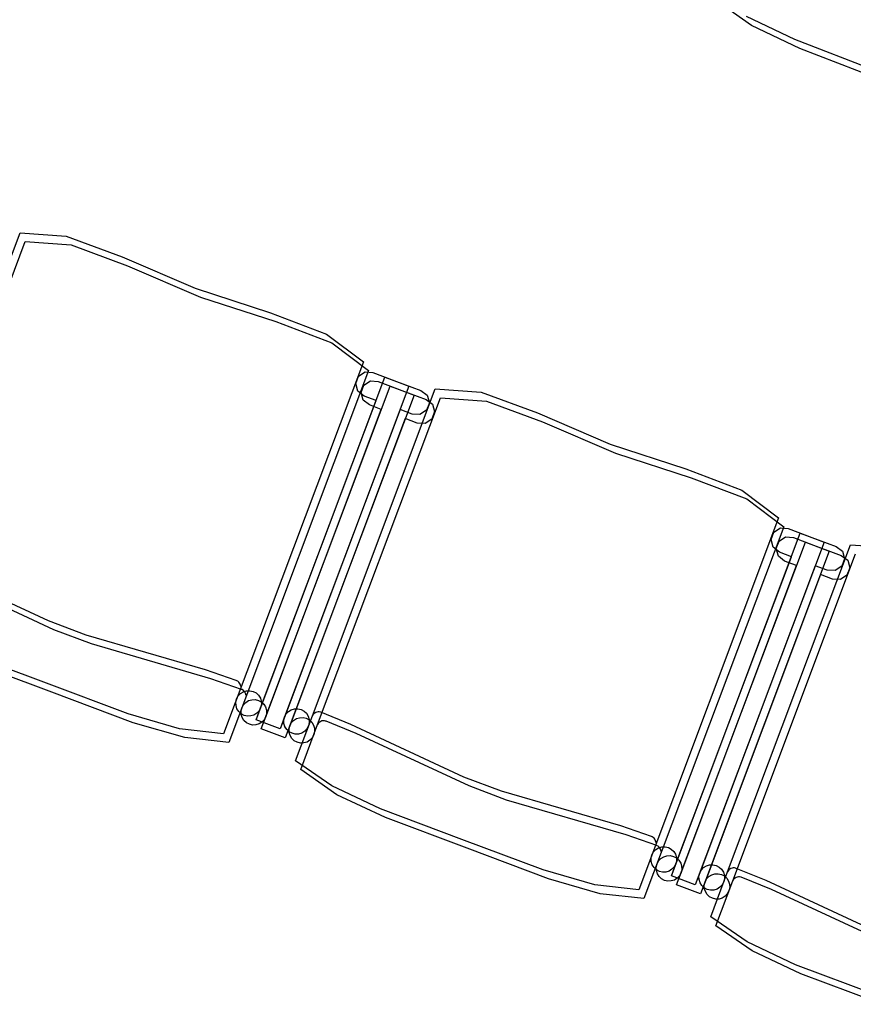
# Model space of a CAD drawing. Extents: x -6710 to 5226, y -4718 to 5446.
# Drawn here: x -1506 to -1409, y -2447 to -2332 of the extents above; entities that cross this region are included whole.
import ezdxf

# ---------------------------------------------------------------- set-up
doc = ezdxf.new("R2010")
doc.units = 0
doc.header["$MEASUREMENT"] = 0
doc.layers.get('0').update_dxf_attribs({"linetype": 'CONTINUOUS'})

msp = doc.modelspace()

# ---------------------------------------------------------------- linework, layer by layer
for p, q in [((-1421.08, -2332.9), (-1425.3, -2329.93)), ((-1416.06, -2334.56), (-1421.69, -2331.86)), ((-1415.45, -2335.6), (-1421.08, -2332.9)), ((-1406.59, -2338.2), (-1416.06, -2334.56)), ((-1405.99, -2339.24), (-1415.45, -2335.6)), ((-1520.62, -2395.14), (-1506.3, -2357.05)), ((-1506.3, -2357.05), (-1500.94, -2357.44)), ((-1520.01, -2396.18), (-1505.7, -2358.09)), ((-1505.7, -2358.09), (-1500.33, -2358.48)), ((-1500.94, -2357.44), (-1494.41, -2359.87)), ((-1500.33, -2358.48), (-1493.8, -2360.91)), ((-1494.41, -2359.87), (-1485.91, -2363.51)), ((-1493.8, -2360.91), (-1485.3, -2364.55)), ((-1485.91, -2363.51), (-1477.11, -2366.37)), ((-1485.3, -2364.55), (-1476.51, -2367.41)), ((-1477.11, -2366.37), (-1470.6, -2368.85)), ((-1476.51, -2367.41), (-1470, -2369.89)), ((-1470.6, -2368.85), (-1466.31, -2372.09)), ((-1470, -2369.89), (-1465.7, -2373.12)), ((-1466.31, -2372.09), (-1482.59, -2415.41)), ((-1465.7, -2373.12), (-1481.99, -2416.45)), ((-1478.8, -2413.8), (-1463.79, -2373.87)), ((-1467.18, -2374.62), (-1466.86, -2373.76)), ((-1466.86, -2373.76), (-1466.09, -2373.25)), ((-1466.25, -2374.8), (-1465.48, -2374.29)), ((-1466.09, -2373.25), (-1465.19, -2373.34)), ((-1465.48, -2374.29), (-1464.58, -2374.38)), ((-1465.19, -2373.34), (-1461, -2374.92)), ((-1463.79, -2373.87), (-1459.61, -2375.44)), ((-1478.2, -2414.84), (-1463.19, -2374.91)), ((-1461, -2374.92), (-1476.01, -2414.85)), ((-1472.25, -2413.32), (-1457.93, -2375.23)), ((-1466.94, -2375.51), (-1467.18, -2374.62)), ((-1466.58, -2375.66), (-1466.25, -2374.8)), ((-1464.58, -2374.38), (-1460.4, -2375.96)), ((-1463.19, -2374.91), (-1459, -2376.48)), ((-1459.61, -2375.44), (-1458.87, -2375.97)), ((-1457.93, -2375.23), (-1452.57, -2375.62)), ((-1478.28, -2412.41), (-1464.82, -2376.61)), ((-1460.4, -2375.96), (-1475.4, -2415.89)), ((-1471.65, -2414.36), (-1457.33, -2376.27)), ((-1466.22, -2376.09), (-1466.94, -2375.51)), ((-1466.33, -2376.55), (-1466.58, -2375.66)), ((-1465.61, -2377.12), (-1466.33, -2376.55)), ((-1464.82, -2376.61), (-1466.22, -2376.09)), ((-1459, -2376.48), (-1458.26, -2377.01)), ((-1458.87, -2375.97), (-1458.62, -2376.86)), ((-1457.33, -2376.27), (-1451.97, -2376.66)), ((-1452.57, -2375.62), (-1446.04, -2378.05)), ((-1477.67, -2413.44), (-1464.22, -2377.65)), ((-1462.03, -2377.66), (-1475.48, -2413.46)), ((-1464.22, -2377.65), (-1465.61, -2377.12)), ((-1460.64, -2378.18), (-1462.03, -2377.66)), ((-1458.95, -2377.72), (-1459.72, -2378.22)), ((-1458.62, -2376.86), (-1458.95, -2377.72)), ((-1458.26, -2377.01), (-1458.02, -2377.89)), ((-1451.97, -2376.66), (-1445.43, -2379.09)), ((-1461.43, -2378.7), (-1474.88, -2414.49)), ((-1460.03, -2379.22), (-1461.43, -2378.7)), ((-1459.72, -2378.22), (-1460.64, -2378.18)), ((-1458.34, -2378.76), (-1459.11, -2379.26)), ((-1458.02, -2377.89), (-1458.34, -2378.76)), ((-1446.04, -2378.05), (-1437.54, -2381.69)), ((-1459.11, -2379.26), (-1460.03, -2379.22)), ((-1445.43, -2379.09), (-1436.93, -2382.73)), ((-1437.54, -2381.69), (-1428.74, -2384.55)), ((-1436.93, -2382.73), (-1428.14, -2385.59)), ((-1428.74, -2384.55), (-1422.23, -2387.03)), ((-1428.14, -2385.59), (-1421.63, -2388.07)), ((-1422.23, -2387.03), (-1417.94, -2390.27)), ((-1421.63, -2388.07), (-1417.33, -2391.3)), ((-1417.94, -2390.27), (-1434.22, -2433.59)), ((-1417.33, -2391.3), (-1433.62, -2434.63)), ((-1418.49, -2391.94), (-1417.72, -2391.43)), ((-1417.72, -2391.43), (-1416.82, -2391.52)), ((-1416.82, -2391.52), (-1412.63, -2393.1)), ((-1430.43, -2431.98), (-1415.42, -2392.05)), ((-1418.81, -2392.8), (-1418.49, -2391.94)), ((-1417.88, -2392.98), (-1417.12, -2392.47)), ((-1417.12, -2392.47), (-1416.21, -2392.56)), ((-1416.21, -2392.56), (-1412.03, -2394.14)), ((-1415.42, -2392.05), (-1411.24, -2393.62)), ((-1429.83, -2433.02), (-1414.82, -2393.09)), ((-1412.63, -2393.1), (-1427.64, -2433.03)), ((-1423.88, -2431.5), (-1409.57, -2393.41)), ((-1418.57, -2393.69), (-1418.81, -2392.8)), ((-1417.85, -2394.27), (-1418.57, -2393.69)), ((-1418.21, -2393.84), (-1417.88, -2392.98)), ((-1417.96, -2394.73), (-1418.21, -2393.84)), ((-1414.82, -2393.09), (-1410.63, -2394.66)), ((-1411.24, -2393.62), (-1410.5, -2394.15)), ((-1409.57, -2393.41), (-1404.2, -2393.8)), ((-1429.91, -2430.59), (-1416.45, -2394.79)), ((-1412.03, -2394.14), (-1427.04, -2434.07)), ((-1423.28, -2432.54), (-1408.96, -2394.45)), ((-1417.24, -2395.3), (-1417.96, -2394.73)), ((-1416.45, -2394.79), (-1417.85, -2394.27)), ((-1410.63, -2394.66), (-1409.89, -2395.19)), ((-1410.5, -2394.15), (-1410.25, -2395.04)), ((-1429.3, -2431.62), (-1415.85, -2395.83)), ((-1413.66, -2395.84), (-1427.12, -2431.64)), ((-1415.85, -2395.83), (-1417.24, -2395.3)), ((-1412.27, -2396.36), (-1413.66, -2395.84)), ((-1410.58, -2395.9), (-1411.35, -2396.41)), ((-1410.25, -2395.04), (-1410.58, -2395.9)), ((-1409.65, -2396.08), (-1409.97, -2396.94)), ((-1409.89, -2395.19), (-1409.65, -2396.08)), ((-1502.97, -2402.27), (-1516.12, -2396.17)), ((-1502.37, -2403.31), (-1515.52, -2397.2)), ((-1413.06, -2396.88), (-1426.51, -2432.67)), ((-1411.66, -2397.4), (-1413.06, -2396.88)), ((-1411.35, -2396.41), (-1412.27, -2396.36)), ((-1409.97, -2396.94), (-1410.74, -2397.44)), ((-1410.74, -2397.44), (-1411.66, -2397.4)), ((-1498.6, -2403.92), (-1502.97, -2402.27)), ((-1497.99, -2404.96), (-1502.37, -2403.31)), ((-1484.68, -2407.98), (-1498.6, -2403.92)), ((-1484.08, -2409.02), (-1497.99, -2404.96)), ((-1503.21, -2409.54), (-1512.7, -2405.97)), ((-1502.6, -2410.58), (-1512.09, -2407.01)), ((-1481.11, -2409.22), (-1484.68, -2407.98)), ((-1493.72, -2413.11), (-1503.21, -2409.54)), ((-1480.51, -2410.26), (-1484.08, -2409.02)), ((-1481.05, -2409.24), (-1481.11, -2409.22)), ((-1480.93, -2409.31), (-1481.05, -2409.24)), ((-1480.82, -2409.4), (-1480.93, -2409.31)), ((-1480.73, -2409.51), (-1480.82, -2409.4)), ((-1480.66, -2409.63), (-1480.73, -2409.51)), ((-1480.62, -2409.76), (-1480.66, -2409.63)), ((-1480.6, -2409.9), (-1480.62, -2409.76)), ((-1493.11, -2414.14), (-1502.6, -2410.58)), ((-1481.07, -2411.36), (-1480.88, -2411.01)), ((-1481.07, -2411.36), (-1480.88, -2411.01)), ((-1480.88, -2411.01), (-1480.62, -2410.73)), ((-1480.88, -2411.01), (-1480.62, -2410.73)), ((-1480.62, -2410.73), (-1480.29, -2410.52)), ((-1480.62, -2410.73), (-1480.29, -2410.52)), ((-1480.44, -2410.28), (-1480.51, -2410.26)), ((-1480.32, -2410.35), (-1480.44, -2410.28)), ((-1480.22, -2410.44), (-1480.32, -2410.35)), ((-1480.29, -2410.52), (-1479.91, -2410.41)), ((-1480.29, -2410.52), (-1479.91, -2410.41)), ((-1480.13, -2410.55), (-1480.22, -2410.44)), ((-1480.06, -2410.67), (-1480.13, -2410.55)), ((-1480.01, -2410.8), (-1480.06, -2410.67)), ((-1479.99, -2410.94), (-1480.01, -2410.8)), ((-1479.91, -2410.41), (-1479.53, -2410.4)), ((-1479.91, -2410.41), (-1479.53, -2410.4)), ((-1479.53, -2410.4), (-1479.15, -2410.49)), ((-1479.53, -2410.4), (-1479.15, -2410.49)), ((-1479.15, -2410.49), (-1478.8, -2410.67)), ((-1479.15, -2410.49), (-1478.8, -2410.67)), ((-1478.8, -2410.67), (-1478.52, -2410.94)), ((-1478.8, -2410.67), (-1478.52, -2410.94)), ((-1478.52, -2410.94), (-1478.31, -2411.27)), ((-1478.52, -2410.94), (-1478.31, -2411.27)), ((-1481.15, -2411.74), (-1481.07, -2411.36)), ((-1481.15, -2411.74), (-1481.07, -2411.36)), ((-1481.14, -2412.13), (-1481.15, -2411.74)), ((-1481.14, -2412.13), (-1481.15, -2411.74)), ((-1481.03, -2412.5), (-1481.14, -2412.13)), ((-1481.03, -2412.5), (-1481.14, -2412.13)), ((-1480.46, -2412.4), (-1480.28, -2412.05)), ((-1480.46, -2412.4), (-1480.28, -2412.05)), ((-1480.28, -2412.05), (-1480.01, -2411.77)), ((-1480.28, -2412.05), (-1480.01, -2411.77)), ((-1480.01, -2411.77), (-1479.68, -2411.56)), ((-1480.01, -2411.77), (-1479.68, -2411.56)), ((-1479.68, -2411.56), (-1479.31, -2411.45)), ((-1479.68, -2411.56), (-1479.31, -2411.45)), ((-1479.31, -2411.45), (-1478.92, -2411.44)), ((-1479.31, -2411.45), (-1478.92, -2411.44)), ((-1478.92, -2411.44), (-1478.54, -2411.53)), ((-1478.92, -2411.44), (-1478.54, -2411.53)), ((-1478.54, -2411.53), (-1478.2, -2411.71)), ((-1478.54, -2411.53), (-1478.2, -2411.71)), ((-1478.31, -2411.27), (-1478.2, -2411.64)), ((-1478.31, -2411.27), (-1478.2, -2411.64)), ((-1478.19, -2412.03), (-1478.28, -2412.41)), ((-1478.19, -2412.03), (-1478.28, -2412.41)), ((-1478.2, -2411.64), (-1478.19, -2412.03)), ((-1478.2, -2411.64), (-1478.19, -2412.03)), ((-1478.2, -2411.71), (-1477.92, -2411.97)), ((-1478.2, -2411.71), (-1477.92, -2411.97)), ((-1477.92, -2411.97), (-1477.71, -2412.3)), ((-1477.92, -2411.97), (-1477.71, -2412.3)), ((-1487.71, -2414.83), (-1493.72, -2413.11)), ((-1480.82, -2412.83), (-1481.03, -2412.5)), ((-1480.82, -2412.83), (-1481.03, -2412.5)), ((-1480.54, -2413.09), (-1480.82, -2412.83)), ((-1480.54, -2413.09), (-1480.82, -2412.83)), ((-1480.55, -2412.78), (-1480.46, -2412.4)), ((-1480.55, -2412.78), (-1480.46, -2412.4)), ((-1480.54, -2413.16), (-1480.55, -2412.78)), ((-1480.54, -2413.16), (-1480.55, -2412.78)), ((-1480.2, -2413.28), (-1480.54, -2413.09)), ((-1480.2, -2413.28), (-1480.54, -2413.09)), ((-1480.42, -2413.54), (-1480.54, -2413.16)), ((-1480.42, -2413.54), (-1480.54, -2413.16)), ((-1479.82, -2413.36), (-1480.2, -2413.28)), ((-1479.82, -2413.36), (-1480.2, -2413.28)), ((-1479.43, -2413.35), (-1479.82, -2413.36)), ((-1479.43, -2413.35), (-1479.82, -2413.36)), ((-1479.06, -2413.24), (-1479.43, -2413.35)), ((-1479.06, -2413.24), (-1479.43, -2413.35)), ((-1478.73, -2413.03), (-1479.06, -2413.24)), ((-1478.73, -2413.03), (-1479.06, -2413.24)), ((-1478.8, -2413.8), (-1478.28, -2412.41)), ((-1478.46, -2412.75), (-1478.73, -2413.03)), ((-1478.46, -2412.75), (-1478.73, -2413.03)), ((-1478.28, -2412.41), (-1478.46, -2412.75)), ((-1478.28, -2412.41), (-1478.46, -2412.75)), ((-1477.71, -2412.3), (-1477.6, -2412.68)), ((-1477.71, -2412.3), (-1477.6, -2412.68)), ((-1477.58, -2413.07), (-1477.67, -2413.44)), ((-1477.58, -2413.07), (-1477.67, -2413.44)), ((-1477.6, -2412.68), (-1477.58, -2413.07)), ((-1477.6, -2412.68), (-1477.58, -2413.07)), ((-1475.49, -2413.46), (-1475.3, -2413.11)), ((-1475.48, -2413.46), (-1475.3, -2413.11)), ((-1475.3, -2413.11), (-1475.04, -2412.83)), ((-1475.3, -2413.11), (-1475.04, -2412.83)), ((-1475.04, -2412.83), (-1474.71, -2412.62)), ((-1475.04, -2412.83), (-1474.71, -2412.62)), ((-1474.71, -2412.62), (-1474.33, -2412.51)), ((-1474.71, -2412.62), (-1474.33, -2412.51)), ((-1474.33, -2412.51), (-1473.94, -2412.5)), ((-1474.33, -2412.51), (-1473.94, -2412.5)), ((-1474.22, -2418.56), (-1472.25, -2413.32)), ((-1473.94, -2412.5), (-1473.57, -2412.58)), ((-1473.94, -2412.5), (-1473.57, -2412.58)), ((-1473.57, -2412.58), (-1473.22, -2412.77)), ((-1473.57, -2412.58), (-1473.22, -2412.77)), ((-1473.22, -2412.77), (-1472.94, -2413.03)), ((-1473.22, -2412.77), (-1472.94, -2413.03)), ((-1472.94, -2413.03), (-1472.73, -2413.36)), ((-1472.94, -2413.03), (-1472.73, -2413.36)), ((-1472.18, -2413.2), (-1472.25, -2413.32)), ((-1472.09, -2413.1), (-1472.18, -2413.2)), ((-1471.98, -2413.01), (-1472.09, -2413.1)), ((-1471.86, -2412.94), (-1471.98, -2413.01)), ((-1471.73, -2412.9), (-1471.86, -2412.94)), ((-1471.59, -2412.87), (-1471.73, -2412.9)), ((-1471.45, -2412.87), (-1471.59, -2412.87)), ((-1471.32, -2412.9), (-1471.45, -2412.87)), ((-1471.25, -2412.92), (-1471.32, -2412.9)), ((-1467.75, -2414.35), (-1471.25, -2412.92)), ((-1487.1, -2415.86), (-1493.11, -2414.14)), ((-1480.22, -2413.87), (-1480.42, -2413.54)), ((-1480.22, -2413.87), (-1480.42, -2413.54)), ((-1479.93, -2414.13), (-1480.22, -2413.87)), ((-1479.93, -2414.13), (-1480.22, -2413.87)), ((-1479.59, -2414.32), (-1479.93, -2414.13)), ((-1479.59, -2414.32), (-1479.93, -2414.13)), ((-1479.21, -2414.4), (-1479.59, -2414.32)), ((-1479.21, -2414.4), (-1479.59, -2414.32)), ((-1478.82, -2414.39), (-1479.21, -2414.4)), ((-1478.82, -2414.39), (-1479.21, -2414.4)), ((-1478.45, -2414.28), (-1478.82, -2414.39)), ((-1478.45, -2414.28), (-1478.82, -2414.39)), ((-1476.01, -2414.85), (-1478.8, -2413.8)), ((-1476.01, -2414.85), (-1478.8, -2413.8)), ((-1478.12, -2414.07), (-1478.45, -2414.28)), ((-1478.12, -2414.07), (-1478.45, -2414.28)), ((-1478.2, -2414.84), (-1477.67, -2413.44)), ((-1477.86, -2413.79), (-1478.12, -2414.07)), ((-1477.85, -2413.79), (-1478.12, -2414.07)), ((-1477.67, -2413.44), (-1477.86, -2413.79)), ((-1477.67, -2413.44), (-1477.85, -2413.79)), ((-1475.48, -2413.46), (-1476.01, -2414.85)), ((-1475.57, -2413.83), (-1475.48, -2413.46)), ((-1475.57, -2413.83), (-1475.49, -2413.46)), ((-1475.56, -2414.22), (-1475.57, -2413.83)), ((-1475.56, -2414.22), (-1475.57, -2413.83)), ((-1475.45, -2414.59), (-1475.56, -2414.22)), ((-1475.45, -2414.6), (-1475.56, -2414.22)), ((-1474.88, -2414.49), (-1475.4, -2415.89)), ((-1474.97, -2414.87), (-1474.88, -2414.49)), ((-1474.97, -2414.87), (-1474.88, -2414.49)), ((-1474.88, -2414.49), (-1474.7, -2414.15)), ((-1474.88, -2414.49), (-1474.7, -2414.15)), ((-1474.7, -2414.15), (-1474.43, -2413.87)), ((-1474.7, -2414.15), (-1474.43, -2413.87)), ((-1474.43, -2413.87), (-1474.1, -2413.66)), ((-1474.43, -2413.87), (-1474.1, -2413.66)), ((-1474.1, -2413.66), (-1473.73, -2413.55)), ((-1474.1, -2413.66), (-1473.73, -2413.55)), ((-1473.73, -2413.55), (-1473.34, -2413.54)), ((-1473.73, -2413.55), (-1473.34, -2413.54)), ((-1473.61, -2419.6), (-1471.65, -2414.36)), ((-1473.34, -2413.54), (-1472.96, -2413.62)), ((-1473.34, -2413.54), (-1472.96, -2413.62)), ((-1472.96, -2413.62), (-1472.62, -2413.81)), ((-1472.96, -2413.62), (-1472.62, -2413.81)), ((-1472.7, -2414.5), (-1472.88, -2414.85)), ((-1472.7, -2414.5), (-1472.88, -2414.85)), ((-1472.73, -2413.36), (-1472.62, -2413.74)), ((-1472.73, -2413.36), (-1472.62, -2413.74)), ((-1472.61, -2414.12), (-1472.7, -2414.5)), ((-1472.61, -2414.12), (-1472.7, -2414.5)), ((-1472.62, -2413.74), (-1472.61, -2414.12)), ((-1472.62, -2413.74), (-1472.61, -2414.12)), ((-1472.62, -2413.81), (-1472.33, -2414.07)), ((-1472.62, -2413.81), (-1472.33, -2414.07)), ((-1472.33, -2414.07), (-1472.13, -2414.4)), ((-1472.33, -2414.07), (-1472.13, -2414.4)), ((-1472.13, -2414.4), (-1472.02, -2414.77)), ((-1472.13, -2414.4), (-1472.02, -2414.77)), ((-1471.58, -2414.24), (-1471.65, -2414.36)), ((-1471.49, -2414.14), (-1471.58, -2414.24)), ((-1471.38, -2414.05), (-1471.49, -2414.14)), ((-1471.26, -2413.98), (-1471.38, -2414.05)), ((-1471.13, -2413.93), (-1471.26, -2413.98)), ((-1470.99, -2413.91), (-1471.13, -2413.93)), ((-1470.85, -2413.91), (-1470.99, -2413.91)), ((-1470.71, -2413.94), (-1470.85, -2413.91)), ((-1470.65, -2413.96), (-1470.71, -2413.94)), ((-1467.15, -2415.38), (-1470.65, -2413.96)), ((-1454.6, -2420.46), (-1467.75, -2414.35)), ((-1482.59, -2415.41), (-1487.71, -2414.83)), ((-1475.4, -2415.89), (-1478.2, -2414.84)), ((-1475.4, -2415.89), (-1478.2, -2414.84)), ((-1475.24, -2414.93), (-1475.45, -2414.59)), ((-1475.24, -2414.93), (-1475.45, -2414.6)), ((-1474.96, -2415.19), (-1475.24, -2414.93)), ((-1474.96, -2415.19), (-1475.24, -2414.93)), ((-1474.96, -2415.26), (-1474.97, -2414.87)), ((-1474.96, -2415.26), (-1474.97, -2414.87)), ((-1474.61, -2415.37), (-1474.96, -2415.19)), ((-1474.61, -2415.37), (-1474.96, -2415.19)), ((-1474.84, -2415.63), (-1474.96, -2415.26)), ((-1474.84, -2415.63), (-1474.96, -2415.26)), ((-1474.64, -2415.96), (-1474.84, -2415.63)), ((-1474.64, -2415.96), (-1474.84, -2415.63)), ((-1474.24, -2415.46), (-1474.61, -2415.37)), ((-1474.24, -2415.46), (-1474.61, -2415.37)), ((-1473.85, -2415.45), (-1474.24, -2415.46)), ((-1473.85, -2415.45), (-1474.24, -2415.46)), ((-1473.47, -2415.34), (-1473.85, -2415.45)), ((-1473.47, -2415.34), (-1473.85, -2415.45)), ((-1473.14, -2415.13), (-1473.47, -2415.34)), ((-1473.14, -2415.13), (-1473.47, -2415.34)), ((-1472.88, -2414.85), (-1473.14, -2415.13)), ((-1472.88, -2414.85), (-1473.14, -2415.13)), ((-1472.09, -2415.54), (-1472.27, -2415.89)), ((-1472.09, -2415.54), (-1472.27, -2415.89)), ((-1472, -2415.16), (-1472.09, -2415.54)), ((-1472, -2415.16), (-1472.09, -2415.54)), ((-1472.02, -2414.77), (-1472, -2415.16)), ((-1472.02, -2414.77), (-1472, -2415.16)), ((-1454, -2421.49), (-1467.15, -2415.38)), ((-1481.99, -2416.45), (-1487.1, -2415.86)), ((-1474.35, -2416.23), (-1474.64, -2415.96)), ((-1474.35, -2416.23), (-1474.64, -2415.96)), ((-1474.01, -2416.41), (-1474.35, -2416.23)), ((-1474.01, -2416.41), (-1474.35, -2416.23)), ((-1473.63, -2416.5), (-1474.01, -2416.41)), ((-1473.63, -2416.5), (-1474.01, -2416.41)), ((-1473.24, -2416.49), (-1473.63, -2416.5)), ((-1473.24, -2416.49), (-1473.63, -2416.5)), ((-1472.87, -2416.38), (-1473.24, -2416.49)), ((-1472.87, -2416.38), (-1473.24, -2416.49)), ((-1472.54, -2416.17), (-1472.87, -2416.38)), ((-1472.54, -2416.17), (-1472.87, -2416.38)), ((-1472.27, -2415.89), (-1472.54, -2416.17)), ((-1472.27, -2415.89), (-1472.54, -2416.17)), ((-1469.98, -2421.49), (-1474.22, -2418.56)), ((-1469.38, -2422.53), (-1473.61, -2419.6)), ((-1450.23, -2422.1), (-1454.6, -2420.46)), ((-1464.33, -2424.15), (-1469.98, -2421.49)), ((-1463.72, -2425.19), (-1469.38, -2422.53)), ((-1449.63, -2423.14), (-1454, -2421.49)), ((-1436.31, -2426.16), (-1450.23, -2422.1)), ((-1435.71, -2427.2), (-1449.63, -2423.14)), ((-1454.84, -2427.72), (-1464.33, -2424.15)), ((-1454.23, -2428.76), (-1463.72, -2425.19)), ((-1432.74, -2427.4), (-1436.31, -2426.16)), ((-1445.35, -2431.29), (-1454.84, -2427.72)), ((-1432.14, -2428.44), (-1435.71, -2427.2)), ((-1432.68, -2427.42), (-1432.74, -2427.4)), ((-1432.56, -2427.49), (-1432.68, -2427.42)), ((-1432.45, -2427.58), (-1432.56, -2427.49)), ((-1432.36, -2427.69), (-1432.45, -2427.58)), ((-1432.3, -2427.81), (-1432.36, -2427.69)), ((-1432.25, -2427.94), (-1432.3, -2427.81)), ((-1432.23, -2428.08), (-1432.25, -2427.94)), ((-1444.74, -2432.32), (-1454.23, -2428.76)), ((-1432.7, -2429.54), (-1432.51, -2429.19)), ((-1432.7, -2429.54), (-1432.51, -2429.19)), ((-1432.51, -2429.19), (-1432.25, -2428.91)), ((-1432.51, -2429.19), (-1432.25, -2428.91)), ((-1432.25, -2428.91), (-1431.92, -2428.7)), ((-1432.25, -2428.91), (-1431.92, -2428.71)), ((-1432.07, -2428.46), (-1432.14, -2428.44)), ((-1431.95, -2428.53), (-1432.07, -2428.46)), ((-1431.85, -2428.62), (-1431.95, -2428.53)), ((-1431.92, -2428.71), (-1431.55, -2428.59)), ((-1431.92, -2428.7), (-1431.55, -2428.59)), ((-1431.76, -2428.73), (-1431.85, -2428.62)), ((-1431.69, -2428.85), (-1431.76, -2428.73)), ((-1431.65, -2428.98), (-1431.69, -2428.85)), ((-1431.62, -2429.12), (-1431.65, -2428.98)), ((-1431.55, -2428.59), (-1431.16, -2428.58)), ((-1431.55, -2428.59), (-1431.16, -2428.58)), ((-1431.16, -2428.58), (-1430.78, -2428.67)), ((-1431.16, -2428.58), (-1430.78, -2428.67)), ((-1430.78, -2428.67), (-1430.44, -2428.85)), ((-1430.78, -2428.67), (-1430.44, -2428.85)), ((-1430.44, -2428.85), (-1430.15, -2429.12)), ((-1430.44, -2428.85), (-1430.15, -2429.12)), ((-1430.15, -2429.12), (-1429.95, -2429.45)), ((-1430.15, -2429.12), (-1429.95, -2429.45)), ((-1432.79, -2429.92), (-1432.7, -2429.54)), ((-1432.79, -2429.92), (-1432.7, -2429.54)), ((-1432.77, -2430.31), (-1432.79, -2429.92)), ((-1432.77, -2430.31), (-1432.79, -2429.92)), ((-1432.66, -2430.68), (-1432.77, -2430.31)), ((-1432.66, -2430.68), (-1432.77, -2430.31)), ((-1432.09, -2430.58), (-1431.91, -2430.23)), ((-1432.09, -2430.58), (-1431.91, -2430.23)), ((-1431.91, -2430.23), (-1431.64, -2429.95)), ((-1431.91, -2430.23), (-1431.64, -2429.95)), ((-1431.64, -2429.95), (-1431.31, -2429.74)), ((-1431.64, -2429.95), (-1431.31, -2429.74)), ((-1431.31, -2429.74), (-1430.94, -2429.63)), ((-1431.31, -2429.74), (-1430.94, -2429.63)), ((-1430.94, -2429.63), (-1430.55, -2429.62)), ((-1430.94, -2429.63), (-1430.55, -2429.62)), ((-1430.55, -2429.62), (-1430.17, -2429.71)), ((-1430.55, -2429.62), (-1430.17, -2429.71)), ((-1430.17, -2429.71), (-1429.83, -2429.89)), ((-1430.17, -2429.71), (-1429.83, -2429.89)), ((-1429.95, -2429.45), (-1429.83, -2429.82)), ((-1429.95, -2429.45), (-1429.83, -2429.82)), ((-1429.82, -2430.21), (-1429.91, -2430.59)), ((-1429.82, -2430.21), (-1429.91, -2430.59)), ((-1429.83, -2429.82), (-1429.82, -2430.21)), ((-1429.83, -2429.82), (-1429.82, -2430.21)), ((-1429.83, -2429.89), (-1429.55, -2430.16)), ((-1429.83, -2429.89), (-1429.55, -2430.15)), ((-1429.55, -2430.15), (-1429.34, -2430.49)), ((-1429.55, -2430.16), (-1429.34, -2430.49)), ((-1429.34, -2430.49), (-1429.23, -2430.86)), ((-1429.34, -2430.49), (-1429.23, -2430.86)), ((-1439.34, -2433.01), (-1445.35, -2431.29)), ((-1432.45, -2431.01), (-1432.66, -2430.68)), ((-1432.45, -2431.01), (-1432.66, -2430.68)), ((-1432.17, -2431.27), (-1432.45, -2431.01)), ((-1432.17, -2431.27), (-1432.45, -2431.01)), ((-1432.18, -2430.96), (-1432.09, -2430.58)), ((-1432.18, -2430.96), (-1432.09, -2430.58)), ((-1432.17, -2431.34), (-1432.18, -2430.96)), ((-1432.17, -2431.34), (-1432.18, -2430.96)), ((-1431.83, -2431.46), (-1432.17, -2431.27)), ((-1431.83, -2431.46), (-1432.17, -2431.27)), ((-1432.06, -2431.72), (-1432.17, -2431.34)), ((-1432.06, -2431.72), (-1432.17, -2431.34)), ((-1431.45, -2431.54), (-1431.83, -2431.46)), ((-1431.45, -2431.55), (-1431.83, -2431.46)), ((-1431.06, -2431.53), (-1431.45, -2431.54)), ((-1431.06, -2431.53), (-1431.45, -2431.55)), ((-1430.69, -2431.42), (-1431.06, -2431.53)), ((-1430.69, -2431.42), (-1431.06, -2431.53)), ((-1430.36, -2431.21), (-1430.69, -2431.42)), ((-1430.36, -2431.21), (-1430.69, -2431.42)), ((-1430.43, -2431.98), (-1429.91, -2430.59)), ((-1430.09, -2430.93), (-1430.36, -2431.21)), ((-1430.09, -2430.93), (-1430.36, -2431.21)), ((-1429.91, -2430.59), (-1430.09, -2430.93)), ((-1429.91, -2430.59), (-1430.09, -2430.93)), ((-1429.83, -2433.02), (-1429.3, -2431.62)), ((-1429.3, -2431.62), (-1429.49, -2431.97)), ((-1429.3, -2431.63), (-1429.49, -2431.97)), ((-1429.22, -2431.25), (-1429.3, -2431.62)), ((-1429.22, -2431.25), (-1429.3, -2431.63)), ((-1429.23, -2430.86), (-1429.22, -2431.25)), ((-1429.23, -2430.86), (-1429.22, -2431.25)), ((-1427.12, -2431.64), (-1427.64, -2433.03)), ((-1427.21, -2432.01), (-1427.12, -2431.64)), ((-1427.21, -2432.01), (-1427.12, -2431.64)), ((-1427.12, -2431.64), (-1426.93, -2431.29)), ((-1427.12, -2431.64), (-1426.93, -2431.29)), ((-1426.93, -2431.29), (-1426.67, -2431.01)), ((-1426.93, -2431.29), (-1426.67, -2431.01)), ((-1426.67, -2431.01), (-1426.34, -2430.8)), ((-1426.67, -2431.01), (-1426.34, -2430.8)), ((-1426.34, -2430.8), (-1425.97, -2430.69)), ((-1426.34, -2430.8), (-1425.97, -2430.69)), ((-1425.97, -2430.69), (-1425.58, -2430.68)), ((-1425.97, -2430.69), (-1425.58, -2430.68)), ((-1425.85, -2436.74), (-1423.88, -2431.5)), ((-1425.58, -2430.68), (-1425.2, -2430.77)), ((-1425.58, -2430.68), (-1425.2, -2430.76)), ((-1425.2, -2430.76), (-1424.85, -2430.95)), ((-1425.2, -2430.77), (-1424.85, -2430.95)), ((-1424.85, -2430.95), (-1424.57, -2431.21)), ((-1424.85, -2430.95), (-1424.57, -2431.21)), ((-1424.57, -2431.21), (-1424.37, -2431.54)), ((-1424.57, -2431.21), (-1424.37, -2431.54)), ((-1424.37, -2431.54), (-1424.25, -2431.92)), ((-1424.37, -2431.54), (-1424.25, -2431.92)), ((-1423.81, -2431.38), (-1423.88, -2431.5)), ((-1423.72, -2431.28), (-1423.81, -2431.38)), ((-1423.61, -2431.19), (-1423.72, -2431.28)), ((-1423.49, -2431.12), (-1423.61, -2431.19)), ((-1423.36, -2431.08), (-1423.49, -2431.12)), ((-1423.22, -2431.05), (-1423.36, -2431.08)), ((-1423.09, -2431.05), (-1423.22, -2431.05)), ((-1422.95, -2431.08), (-1423.09, -2431.05)), ((-1422.88, -2431.1), (-1422.95, -2431.08)), ((-1419.38, -2432.53), (-1422.88, -2431.1)), ((-1438.74, -2434.05), (-1444.74, -2432.32)), ((-1431.85, -2432.05), (-1432.06, -2431.72)), ((-1431.85, -2432.05), (-1432.06, -2431.72)), ((-1431.57, -2432.31), (-1431.85, -2432.05)), ((-1431.57, -2432.31), (-1431.85, -2432.05)), ((-1431.22, -2432.5), (-1431.57, -2432.31)), ((-1431.22, -2432.5), (-1431.57, -2432.31)), ((-1430.84, -2432.58), (-1431.22, -2432.5)), ((-1430.84, -2432.58), (-1431.22, -2432.5)), ((-1430.46, -2432.57), (-1430.84, -2432.58)), ((-1430.46, -2432.57), (-1430.84, -2432.58)), ((-1430.08, -2432.46), (-1430.46, -2432.57)), ((-1430.08, -2432.46), (-1430.46, -2432.57)), ((-1427.64, -2433.03), (-1430.43, -2431.98)), ((-1427.64, -2433.03), (-1430.43, -2431.98)), ((-1429.75, -2432.25), (-1430.08, -2432.46)), ((-1429.75, -2432.25), (-1430.08, -2432.46)), ((-1429.49, -2431.97), (-1429.75, -2432.25)), ((-1429.49, -2431.97), (-1429.75, -2432.25)), ((-1427.19, -2432.4), (-1427.21, -2432.01)), ((-1427.19, -2432.4), (-1427.21, -2432.01)), ((-1427.08, -2432.78), (-1427.19, -2432.4)), ((-1427.08, -2432.78), (-1427.19, -2432.4)), ((-1426.87, -2433.11), (-1427.08, -2432.78)), ((-1426.87, -2433.11), (-1427.08, -2432.78)), ((-1426.51, -2432.67), (-1427.04, -2434.07)), ((-1426.6, -2433.05), (-1426.51, -2432.67)), ((-1426.6, -2433.05), (-1426.51, -2432.67)), ((-1426.51, -2432.67), (-1426.33, -2432.33)), ((-1426.51, -2432.67), (-1426.33, -2432.33)), ((-1426.33, -2432.33), (-1426.06, -2432.05)), ((-1426.33, -2432.33), (-1426.06, -2432.05)), ((-1426.06, -2432.05), (-1425.73, -2431.84)), ((-1426.06, -2432.05), (-1425.73, -2431.84)), ((-1425.73, -2431.84), (-1425.36, -2431.73)), ((-1425.73, -2431.84), (-1425.36, -2431.73)), ((-1425.36, -2431.73), (-1424.97, -2431.72)), ((-1425.36, -2431.73), (-1424.97, -2431.72)), ((-1425.25, -2437.78), (-1423.28, -2432.54)), ((-1424.97, -2431.72), (-1424.59, -2431.8)), ((-1424.97, -2431.72), (-1424.59, -2431.8)), ((-1424.59, -2431.8), (-1424.25, -2431.99)), ((-1424.59, -2431.8), (-1424.25, -2431.99)), ((-1424.33, -2432.68), (-1424.51, -2433.03)), ((-1424.33, -2432.68), (-1424.51, -2433.03)), ((-1424.24, -2432.31), (-1424.33, -2432.68)), ((-1424.24, -2432.31), (-1424.33, -2432.68)), ((-1424.25, -2431.92), (-1424.24, -2432.31)), ((-1424.25, -2431.92), (-1424.24, -2432.31)), ((-1424.25, -2431.99), (-1423.97, -2432.25)), ((-1424.25, -2431.99), (-1423.97, -2432.25)), ((-1423.97, -2432.25), (-1423.76, -2432.58)), ((-1423.97, -2432.25), (-1423.76, -2432.58)), ((-1423.76, -2432.58), (-1423.65, -2432.96)), ((-1423.76, -2432.58), (-1423.65, -2432.96)), ((-1423.21, -2432.42), (-1423.28, -2432.54)), ((-1423.12, -2432.32), (-1423.21, -2432.42)), ((-1423.01, -2432.23), (-1423.12, -2432.32)), ((-1422.89, -2432.16), (-1423.01, -2432.23)), ((-1422.76, -2432.11), (-1422.89, -2432.16)), ((-1422.62, -2432.09), (-1422.76, -2432.11)), ((-1422.48, -2432.09), (-1422.62, -2432.09)), ((-1422.34, -2432.12), (-1422.48, -2432.09)), ((-1422.28, -2432.14), (-1422.34, -2432.12)), ((-1418.78, -2433.56), (-1422.28, -2432.14)), ((-1406.24, -2438.64), (-1419.38, -2432.53)), ((-1434.22, -2433.59), (-1439.34, -2433.01)), ((-1427.04, -2434.07), (-1429.83, -2433.02)), ((-1427.04, -2434.07), (-1429.83, -2433.02)), ((-1426.59, -2433.37), (-1426.87, -2433.11)), ((-1426.59, -2433.37), (-1426.87, -2433.11)), ((-1426.59, -2433.44), (-1426.6, -2433.05)), ((-1426.59, -2433.44), (-1426.6, -2433.05)), ((-1426.25, -2433.55), (-1426.59, -2433.37)), ((-1426.25, -2433.55), (-1426.59, -2433.37)), ((-1426.47, -2433.81), (-1426.59, -2433.44)), ((-1426.47, -2433.81), (-1426.59, -2433.44)), ((-1426.27, -2434.14), (-1426.47, -2433.81)), ((-1426.27, -2434.14), (-1426.47, -2433.81)), ((-1425.87, -2433.64), (-1426.25, -2433.55)), ((-1425.87, -2433.64), (-1426.25, -2433.55)), ((-1425.48, -2433.63), (-1425.87, -2433.64)), ((-1425.48, -2433.63), (-1425.87, -2433.64)), ((-1425.11, -2433.52), (-1425.48, -2433.63)), ((-1425.11, -2433.52), (-1425.48, -2433.63)), ((-1424.78, -2433.31), (-1425.11, -2433.52)), ((-1424.78, -2433.31), (-1425.11, -2433.52)), ((-1424.51, -2433.03), (-1424.78, -2433.31)), ((-1424.51, -2433.03), (-1424.78, -2433.31)), ((-1423.72, -2433.72), (-1423.91, -2434.07)), ((-1423.72, -2433.72), (-1423.91, -2434.07)), ((-1423.63, -2433.34), (-1423.72, -2433.72)), ((-1423.63, -2433.34), (-1423.72, -2433.72)), ((-1423.65, -2432.96), (-1423.63, -2433.34)), ((-1423.65, -2432.96), (-1423.63, -2433.34)), ((-1405.63, -2439.67), (-1418.78, -2433.56)), ((-1433.62, -2434.63), (-1438.74, -2434.05)), ((-1425.99, -2434.41), (-1426.27, -2434.14)), ((-1425.99, -2434.41), (-1426.27, -2434.14)), ((-1425.64, -2434.59), (-1425.99, -2434.41)), ((-1425.64, -2434.59), (-1425.99, -2434.41)), ((-1425.26, -2434.68), (-1425.64, -2434.59)), ((-1425.26, -2434.68), (-1425.64, -2434.59)), ((-1424.87, -2434.67), (-1425.26, -2434.68)), ((-1424.87, -2434.67), (-1425.26, -2434.68)), ((-1424.5, -2434.56), (-1424.87, -2434.67)), ((-1424.5, -2434.56), (-1424.87, -2434.67)), ((-1424.17, -2434.35), (-1424.5, -2434.56)), ((-1424.17, -2434.35), (-1424.5, -2434.56)), ((-1423.91, -2434.07), (-1424.17, -2434.35)), ((-1423.91, -2434.07), (-1424.17, -2434.35)), ((-1421.61, -2439.67), (-1425.85, -2436.74)), ((-1421.01, -2440.71), (-1425.25, -2437.78)), ((-1415.96, -2442.33), (-1421.61, -2439.67)), ((-1415.36, -2443.37), (-1421.01, -2440.71)), ((-1406.47, -2445.9), (-1415.96, -2442.33)), ((-1405.87, -2446.94), (-1415.36, -2443.37))]:
    msp.add_line(p, q)

doc.saveas('drawing.dxf')
